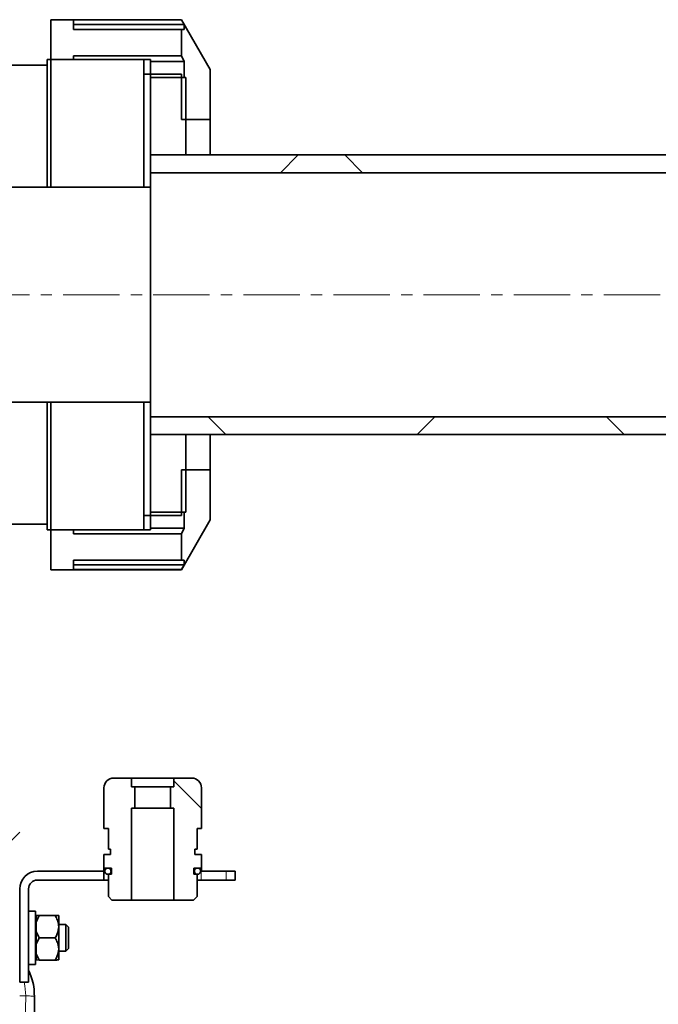
# Model space of a CAD drawing. Units: millimetres. Extents: x 2471 to 10328, y 2827 to 9344.
# Drawn here: x 5836 to 5980, y 6990 to 7212 of the extents above; entities that cross this region are included whole.
import ezdxf

# ---------------------------------------------------------------- set-up
doc = ezdxf.new("R2010")
doc.units = ezdxf.units.MM
doc.linetypes.add('CENTERX2', pattern=[20.32, 12.7, -2.54, 2.54, -2.54])
pattern_1 = [(45, (1369.29, 1394.12), (-44.9013, 44.9013), []), (135, (1369.29, 1394.12), (-44.9013, -44.9013), [])]

msp = doc.modelspace()

# ---------------------------------------------------------------- hatches: boundary and pattern name
at = {"linetype": 'Continuous', "lineweight": 18}
h = msp.add_hatch(dxfattribs=at)
h.set_pattern_fill('ANSI37', scale=20, style=0)
h.set_pattern_definition(pattern_1)
h.paths.add_polyline_path([(6285.79, 7177.18), (6285.79, 7181.18), (5865.79, 7181.18), (5865.79, 7177.18)], flags=0)
h = msp.add_hatch(dxfattribs=at)
h.set_pattern_fill('ANSI37', scale=20, style=0)
h.set_pattern_definition(pattern_1)
h.paths.add_polyline_path([(5865.79, 7122.18), (5865.79, 7118.18), (6285.79, 7118.18), (6285.79, 7122.18)], flags=0)
h = msp.add_hatch(dxfattribs=at)
h.set_pattern_fill('ANSI37', scale=20, style=0)
h.set_pattern_definition(pattern_1)
edge = h.paths.add_edge_path(flags=0)
edge.add_line((5171.29, 6194.74), (5266.29, 6194.74))
edge.add_line((5266.29, 6194.74), (5416.29, 6194.74))
edge.add_line((5416.29, 6194.74), (5511.29, 6194.74))
edge.add_line((5511.29, 6194.74), (5661.29, 6194.74))
edge.add_line((5661.29, 6194.74), (5980.32, 6194.74))
edge.add_arc((5980.32, 6200.74), 6, 270, 293.8082)
edge.add_arc((5840.25, 6518.21), 353, 293.8082, 344.4973)
edge.add_spline(control_points=[(6180.41, 6423.86), (6188.06, 6451.46), (6194.92, 6479.29), (6203.98, 6521.29), (6206.8, 6535.34), (6210.72, 6556.46), (6211.98, 6563.51), (6213.79, 6574.1), (6214.38, 6577.63), (6215.24, 6582.93), (6215.53, 6584.7), (6215.95, 6587.35), (6216.09, 6588.24), (6216.37, 6590.01), (6216.51, 6590.91), (6216.66, 6591.87), (6216.67, 6591.96), (6216.69, 6592.05)], knot_values=[0, 0, 0, 0, 0.112427, 0.112427, 0.168641, 0.168641, 0.196748, 0.196748, 0.210801, 0.210801, 0.217828, 0.217828, 0.221341, 0.221341, 0.224855, 0.224855, 0.22523, 0.22523, 0.22523, 0.22523], weights=[0.553415, 0.553415, 0.553415, 0.553415, 0.553415, 0.553415, 0.553415, 0.553415, 0.553415, 0.553415, 0.553415, 0.553415, 0.553415, 0.553415, 0.553415, 0.553415, 0.553415, 0.553415], degree=3, periodic=0)
edge.add_line((6216.69, 6592.05), (6217.77, 6599.54))
edge.add_arc((6223.71, 6598.68), 6, 94.5812, 171.7443, ccw=False)
edge.add_line((6223.23, 6604.66), (6226.09, 6604.89))
edge.add_arc((6225.29, 6614.85), 10, 274.5812, 439.4791)
edge.add_arc((6228.21, 6630.59), 6, 172.6926, 259.4791, ccw=False)
edge.add_spline(control_points=[(6222.26, 6631.35), (6222.4, 6632.45), (6222.54, 6633.54), (6223.2, 6638.73), (6223.69, 6642.82), (6225.14, 6655.11), (6226.03, 6663.31), (6228.51, 6687.93), (6229.88, 6704.37), (6233.19, 6753.75), (6234.29, 6786.75), (6234.29, 6852.73), (6233.19, 6885.72), (6229.88, 6935.1), (6228.51, 6951.54), (6226.03, 6976.16), (6225.14, 6984.36), (6223.69, 6996.65), (6223.2, 7000.74), (6222.54, 7005.93), (6222.4, 7007.03), (6222.26, 7008.13)], knot_values=[0, 0, 0, 0, 0.008377, 0.008377, 0.039627, 0.039627, 0.102127, 0.102127, 0.227127, 0.227127, 0.477127, 0.477127, 0.727127, 0.727127, 0.852127, 0.852127, 0.914627, 0.914627, 0.945877, 0.945877, 0.954255, 0.954255, 0.954255, 0.954255], weights=[0.553415, 0.553415, 0.553415, 0.553415, 0.553415, 0.553415, 0.553415, 0.553415, 0.553415, 0.553415, 0.553415, 0.553415, 0.553415, 0.553415, 0.553415, 0.553415, 0.553415, 0.553415, 0.553415, 0.553415, 0.553415, 0.553415], degree=3, periodic=0)
edge.add_arc((6228.21, 7008.89), 6, 100.5209, 187.3074, ccw=False)
edge.add_arc((6225.29, 7024.62), 10, 280.5209, 445.4188)
edge.add_line((6226.09, 7034.59), (6218.25, 7035.22))
edge.add_arc((6218.73, 7041.2), 6, 214.4699, 265.4188, ccw=False)
edge.add_line((6213.79, 7037.8), (6179.14, 7088.28))
edge.add_arc((6184.08, 7091.67), 6, 160.193, 214.4699, ccw=False)
edge.add_arc((6172.79, 7095.74), 6, 340.193, 360)
edge.add_line((6178.79, 7095.74), (6178.79, 7118.24))
edge.add_line((6178.79, 7118.24), (6168.79, 7118.24))
edge.add_line((6168.79, 7118.24), (6168.79, 7103.34))
edge.add_line((6168.79, 7103.34), (6164.82, 7109.13))
edge.add_line((6164.82, 7109.13), (6118.65, 7077.44))
edge.add_line((6118.65, 7077.44), (6156.82, 7021.84))
edge.add_arc((4753.17, 6819.74), 1418.13, -15.50267, 8.1934, ccw=False)
edge.add_arc((5840.25, 6518.21), 290, 286.7988, 344.4973, ccw=False)
edge.add_arc((5681.29, 7044.74), 840, 270, 286.79881, ccw=False)
edge.add_line((5681.29, 6204.74), (5661.29, 6204.74))
edge.add_line((5661.29, 6204.74), (5511.29, 6204.74))
edge.add_line((5511.29, 6204.74), (5416.29, 6204.74))
edge.add_line((5416.29, 6204.74), (5266.29, 6204.74))
edge.add_line((5266.29, 6204.74), (5171.29, 6204.74))
edge.add_line((5171.29, 6204.74), (5096.29, 6204.74))
edge.add_line((5096.29, 6204.74), (5096.29, 6194.74))
edge.add_line((5096.29, 6194.74), (5171.29, 6194.74))
h = msp.add_hatch(dxfattribs=at)
h.set_pattern_fill('ANSI37', scale=20, style=0)
h.set_pattern_definition(pattern_1)
edge = h.paths.add_edge_path(flags=0)
edge.add_line((5877.29, 7023.54), (5875.79, 7023.54))
edge.add_line((5875.79, 7023.54), (5875.79, 7024.74))
edge.add_line((5875.79, 7024.74), (5876.29, 7024.74))
edge.add_line((5876.29, 7024.74), (5876.29, 7029.34))
edge.add_line((5876.29, 7029.34), (5877.29, 7029.34))
edge.add_line((5877.29, 7029.34), (5877.29, 7032.14))
edge.add_line((5877.29, 7032.14), (5877.29, 7036.64))
edge.add_line((5877.29, 7036.64), (5877.29, 7038.54))
edge.add_arc((5875.09, 7038.54), 2.2, 0, 90)
edge.add_line((5875.09, 7040.74), (5871.04, 7040.74))
edge.add_line((5871.04, 7040.74), (5871.04, 7038.74))
edge.add_line((5871.04, 7038.74), (5870.29, 7038.74))
edge.add_line((5870.29, 7038.74), (5870.29, 7033.94))
edge.add_line((5870.29, 7033.94), (5871.04, 7033.94))
edge.add_line((5871.04, 7033.94), (5871.04, 7013.24))
edge.add_line((5871.04, 7013.24), (5875.49, 7013.24))
edge.add_line((5875.49, 7013.24), (5876.29, 7014.04))
edge.add_line((5876.29, 7014.04), (5876.29, 7019.04))
edge.add_line((5876.29, 7019.04), (5876.19, 7019.04))
edge.add_line((5876.19, 7019.04), (5875.59, 7019.04))
edge.add_line((5875.59, 7019.04), (5875.59, 7020.44))
edge.add_line((5875.59, 7020.44), (5876.38, 7020.44))
edge.add_spline(control_points=[(5876.38, 7020.44), (5876.34, 7020.44), (5876.3, 7020.43), (5876.26, 7020.42), (5876.18, 7020.41), (5876.11, 7020.38), (5876.04, 7020.34), (5875.97, 7020.3), (5875.91, 7020.25), (5875.86, 7020.19), (5875.81, 7020.13), (5875.77, 7020.06), (5875.74, 7019.99), (5875.71, 7019.91), (5875.69, 7019.84), (5875.69, 7019.76), (5875.69, 7019.68), (5875.7, 7019.6), (5875.73, 7019.52), (5875.75, 7019.45), (5875.79, 7019.38), (5875.83, 7019.32), (5875.88, 7019.25), (5875.94, 7019.2), (5876.01, 7019.15), (5876.07, 7019.11), (5876.14, 7019.08), (5876.22, 7019.06), (5876.3, 7019.04), (5876.38, 7019.03), (5876.45, 7019.04), (5876.53, 7019.05), (5876.61, 7019.07), (5876.68, 7019.1), (5876.75, 7019.13), (5876.82, 7019.18), (5876.88, 7019.23), (5876.93, 7019.29), (5876.98, 7019.35), (5877.02, 7019.42), (5877.05, 7019.49), (5877.08, 7019.57), (5877.09, 7019.64), (5877.1, 7019.72), (5877.09, 7019.8), (5877.08, 7019.88), (5877.06, 7019.96), (5877.03, 7020.03), (5876.99, 7020.1), (5876.95, 7020.17), (5876.9, 7020.23), (5876.84, 7020.28), (5876.78, 7020.33), (5876.71, 7020.37), (5876.64, 7020.39), (5876.56, 7020.42), (5876.48, 7020.44), (5876.4, 7020.44)], knot_values=[0, 0, 0, 0, 0.000124, 0.000124, 0.000124, 0.000361, 0.000361, 0.000361, 0.000599, 0.000599, 0.000599, 0.000836, 0.000836, 0.000836, 0.001074, 0.001074, 0.001074, 0.001311, 0.001311, 0.001311, 0.001549, 0.001549, 0.001549, 0.001786, 0.001786, 0.001786, 0.002024, 0.002024, 0.002024, 0.002261, 0.002261, 0.002261, 0.002498, 0.002498, 0.002498, 0.002736, 0.002736, 0.002736, 0.002973, 0.002973, 0.002973, 0.003211, 0.003211, 0.003211, 0.003448, 0.003448, 0.003448, 0.003686, 0.003686, 0.003686, 0.003923, 0.003923, 0.003923, 0.004161, 0.004161, 0.004161, 0.004398, 0.004398, 0.004398, 0.004398], weights=[1, 1, 1, 1, 1, 1, 1, 1, 1, 1, 1, 1, 1, 1, 1, 1, 1, 1, 1, 1, 1, 1, 1, 1, 1, 1, 1, 1, 1, 1, 1, 1, 1, 1, 1, 1, 1, 1, 1, 1, 1, 1, 1, 1, 1, 1, 1, 1, 1, 1, 1, 1, 1, 1, 1, 1, 1, 1], degree=3, periodic=0)
edge.add_line((5876.4, 7020.44), (5877.19, 7020.44))
edge.add_line((5877.19, 7020.44), (5877.19, 7019.74))
edge.add_line((5877.19, 7019.74), (5877.29, 7019.74))
edge.add_line((5877.29, 7019.74), (5877.29, 7023.54))
h = msp.add_hatch(dxfattribs=at)
h.set_pattern_fill('ANSI31', scale=20, style=0)
h.set_pattern_definition([(45, (1369.29, 1394.12), (-44.9013, 44.9013), [])])
edge = h.paths.add_edge_path(flags=0)
edge.add_line((5831.29, 7029.74), (5831.29, 6989.74))
edge.add_line((5831.29, 6989.74), (5836.29, 6989.74))
edge.add_line((5836.29, 6989.74), (5836.29, 7029.74))
edge.add_arc((5826.29, 7029.74), 10, 0, 90)
edge.add_line((5826.29, 7039.74), (5713.29, 7039.74))
edge.add_line((5713.29, 7039.74), (5713.29, 7034.74))
edge.add_line((5713.29, 7034.74), (5826.29, 7034.74))
edge.add_arc((5826.29, 7029.74), 5, 0, 90, ccw=False)

# ---------------------------------------------------------------- linework, layer by layer
at = {"color": 7, "linetype": 'Continuous', "lineweight": 35}
for p, q in [((5843.29, 7202.68), (5843.29, 7211.68)), ((5843.29, 7211.68), (5872.8, 7211.68)), ((5872.8, 7211.64), (5848.44, 7211.64)), ((5848.44, 7211.64), (5848.44, 7210.58)), ((5872.8, 7211.68), (5872.8, 7211.64)), ((5872.8, 7211.68), (5879.29, 7200.43)), ((5873.39, 7210.58), (5872.8, 7211.64)), ((5848.44, 7210.58), (5848.44, 7209.49)), ((5848.44, 7210.58), (5873.39, 7210.58)), ((5873.39, 7209.49), (5848.44, 7209.49)), ((5872.8, 7209.49), (5872.8, 7203.53)), ((5873.39, 7209.49), (5873.39, 7210.58)), ((5842.49, 7201.43), (5842.49, 7202.68)), ((5842.49, 7202.68), (5865.79, 7202.68)), ((5843.29, 7173.93), (5843.29, 7202.68)), ((5843.29, 7202.68), (5864.29, 7202.68)), ((5872.8, 7203.53), (5848.44, 7203.53)), ((5848.44, 7203.53), (5848.44, 7202.68)), ((5864.29, 7199.43), (5864.29, 7202.68)), ((5865.79, 7202.68), (5865.79, 7173.93)), ((5865.79, 7202.27), (5873.39, 7202.27)), ((5873.39, 7202.27), (5872.8, 7203.53)), ((5873.39, 7198.68), (5873.39, 7202.27)), ((5800.1, 7201.43), (5842.49, 7201.43)), ((5842.49, 7201.43), (5842.49, 7173.93)), ((5879.29, 7200.43), (5879.29, 7189.18)), ((5864.29, 7173.95), (5864.29, 7199.43)), ((5864.29, 7199.43), (5872.79, 7199.43)), ((5873.79, 7198.68), (5865.79, 7198.68)), ((5865.79, 7198.68), (5865.79, 7181.18)), ((5872.79, 7189.18), (5872.79, 7199.43)), ((5873.79, 7198.68), (5873.79, 7181.18)), ((5872.79, 7189.18), (5879.29, 7189.18)), ((5879.29, 7189.18), (5879.29, 7181.18)), ((6285.79, 7181.18), (5865.79, 7181.18)), ((5865.79, 7181.18), (5865.79, 7177.18)), ((5873.79, 7181.18), (5865.79, 7181.18)), ((6285.79, 7177.18), (5865.79, 7177.18)), ((5776.29, 7173.93), (5865.79, 7173.93)), ((5865.79, 7125.43), (5776.29, 7125.43)), ((5842.49, 7125.43), (5842.49, 7097.93)), ((5843.29, 7096.68), (5843.29, 7125.43)), ((5864.29, 7099.93), (5864.29, 7125.41)), ((5865.79, 7125.43), (5865.79, 7096.68)), ((5865.79, 7122.18), (6285.79, 7122.18)), ((5865.79, 7122.18), (5865.79, 7118.18)), ((5865.79, 7118.18), (6285.79, 7118.18)), ((5865.79, 7118.18), (5873.79, 7118.18)), ((5865.79, 7118.18), (5865.79, 7100.68)), ((5873.79, 7118.18), (5873.79, 7100.68)), ((5879.29, 7118.18), (5879.29, 7110.18)), ((5872.79, 7099.93), (5872.79, 7110.18)), ((5879.29, 7110.18), (5872.79, 7110.18)), ((5879.29, 7110.18), (5879.29, 7098.93)), ((5864.29, 7096.68), (5864.29, 7099.93)), ((5872.79, 7099.93), (5864.29, 7099.93)), ((5865.79, 7100.68), (5873.79, 7100.68)), ((5873.39, 7097.08), (5873.39, 7100.68)), ((5842.49, 7097.93), (5808.29, 7097.93)), ((5842.49, 7096.68), (5842.49, 7097.93)), ((5879.29, 7098.93), (5872.8, 7087.68)), ((5865.79, 7096.68), (5842.49, 7096.68)), ((5843.29, 7087.68), (5843.29, 7096.68)), ((5864.29, 7096.68), (5843.29, 7096.68)), ((5848.44, 7096.68), (5848.44, 7095.82)), ((5848.44, 7095.82), (5872.8, 7095.82)), ((5873.39, 7097.08), (5865.79, 7097.08)), ((5872.8, 7095.82), (5873.39, 7097.08)), ((5872.8, 7095.82), (5872.8, 7089.86)), ((5848.44, 7089.86), (5848.44, 7088.78)), ((5848.44, 7089.86), (5873.39, 7089.86)), ((5873.39, 7088.78), (5848.44, 7088.78)), ((5848.44, 7088.78), (5848.44, 7087.72)), ((5872.8, 7087.72), (5873.39, 7088.78)), ((5873.39, 7088.78), (5873.39, 7089.86)), ((5872.8, 7087.68), (5843.29, 7087.68)), ((5848.44, 7087.72), (5872.8, 7087.72)), ((5872.8, 7087.72), (5872.8, 7087.68)), ((5857.49, 7040.74), (5861.54, 7040.74)), ((5861.54, 7038.74), (5861.54, 7040.74)), ((5861.54, 7040.74), (5871.04, 7040.74)), ((5871.04, 7040.74), (5871.04, 7038.74)), ((5871.04, 7040.74), (5875.09, 7040.74)), ((5855.29, 7036.64), (5855.29, 7038.54)), ((5861.54, 7038.74), (5862.29, 7038.74)), ((5862.29, 7033.94), (5862.29, 7038.74)), ((5862.29, 7038.74), (5870.29, 7038.74)), ((5870.29, 7038.74), (5870.29, 7033.94)), ((5870.29, 7038.74), (5871.04, 7038.74)), ((5877.29, 7038.54), (5877.29, 7036.64)), ((5855.29, 7036.64), (5855.29, 7032.14)), ((5877.29, 7032.14), (5877.29, 7036.64)), ((5862.29, 7033.94), (5861.54, 7033.94)), ((5861.54, 7013.24), (5861.54, 7033.94)), ((5870.29, 7033.94), (5862.29, 7033.94)), ((5871.04, 7033.94), (5870.29, 7033.94)), ((5871.04, 7033.94), (5871.04, 7013.24)), ((5855.29, 7029.34), (5855.29, 7032.14)), ((5877.29, 7032.14), (5877.29, 7029.34)), ((5856.29, 7029.34), (5855.29, 7029.34)), ((5856.29, 7024.74), (5856.29, 7029.34)), ((5877.29, 7029.34), (5876.29, 7029.34)), ((5876.29, 7029.34), (5876.29, 7024.74)), ((5856.79, 7024.74), (5856.29, 7024.74)), ((5856.79, 7023.54), (5856.79, 7024.74)), ((5876.29, 7024.74), (5875.79, 7024.74)), ((5875.79, 7024.74), (5875.79, 7023.54)), ((5855.29, 7023.54), (5855.29, 7019.74)), ((5855.29, 7023.54), (5856.79, 7023.54)), ((5875.79, 7023.54), (5877.29, 7023.54)), ((5877.29, 7019.74), (5877.29, 7023.54)), ((5855.39, 7020.44), (5856.18, 7020.44)), ((5855.39, 7019.74), (5855.39, 7020.44)), ((5856.2, 7020.44), (5856.99, 7020.44)), ((5856.99, 7019.04), (5856.99, 7020.44)), ((5875.59, 7020.44), (5876.38, 7020.44)), ((5875.59, 7020.44), (5875.59, 7019.04)), ((5876.4, 7020.44), (5877.19, 7020.44)), ((5877.19, 7020.44), (5877.19, 7019.74)), ((5855.29, 7019.74), (5840.29, 7019.74)), ((5855.39, 7019.74), (5855.29, 7019.74)), ((5855.29, 7019.74), (5855.29, 7017.74)), ((5856.19, 7019.04), (5856.29, 7019.04)), ((5856.29, 7014.04), (5856.29, 7019.04)), ((5856.29, 7019.04), (5856.39, 7019.04)), ((5856.99, 7019.04), (5856.39, 7019.04)), ((5876.19, 7019.04), (5875.59, 7019.04)), ((5876.19, 7019.04), (5876.29, 7019.04)), ((5876.29, 7019.04), (5876.39, 7019.04)), ((5876.29, 7019.04), (5876.29, 7014.04)), ((5877.29, 7019.74), (5877.19, 7019.74)), ((5882.88, 7019.74), (5877.29, 7019.74)), ((5882.88, 7019.74), (5884.88, 7019.74)), ((5884.88, 7017.74), (5884.88, 7019.74)), ((5836.29, 7015.74), (5836.29, 6994.74)), ((5838.29, 7015.74), (5838.29, 6994.74)), ((5855.29, 7017.74), (5840.29, 7017.74)), ((5856.29, 7017.74), (5855.29, 7017.74)), ((5877.25, 7017.74), (5876.29, 7017.74)), ((5882.88, 7017.74), (5877.25, 7017.74)), ((5884.88, 7017.74), (5882.88, 7017.74)), ((5857.09, 7013.24), (5856.29, 7014.04)), ((5876.29, 7014.04), (5875.49, 7013.24)), ((5861.54, 7013.24), (5857.09, 7013.24)), ((5871.04, 7013.24), (5861.54, 7013.24)), ((5875.49, 7013.24), (5871.04, 7013.24)), ((5839.89, 7010.74), (5838.29, 7010.74)), ((5839.89, 7010.74), (5839.89, 7004.74)), ((5840.04, 7009.19), (5839.89, 7009.19)), ((5840.67, 7009.76), (5840.04, 7009.75)), ((5840.04, 7009.75), (5840.04, 7009.73)), ((5840.04, 7009.73), (5840.67, 7009.72)), ((5840.04, 7008.28), (5840.04, 7009.73)), ((5840.67, 7009.72), (5840.04, 7008.28)), ((5844.32, 7009.76), (5840.67, 7009.76)), ((5840.67, 7009.72), (5844.32, 7009.72)), ((5845.09, 7009.74), (5845.09, 7007.21)), ((5840.04, 7008.28), (5840.04, 7006.14)), ((5846.69, 7007.74), (5845.09, 7007.74)), ((5845.09, 7007.21), (5845.09, 7002.21)), ((5847.29, 7007.14), (5846.69, 7007.74)), ((5846.69, 7001.74), (5846.69, 7007.74)), ((5847.29, 7002.34), (5847.29, 7007.14)), ((5839.89, 7004.74), (5839.89, 6998.74)), ((5840.04, 7006.14), (5840.67, 7004.7)), ((5840.04, 7003.28), (5840.04, 7006.14)), ((5840.67, 7004.7), (5840.04, 7003.28)), ((5844.32, 7004.7), (5840.67, 7004.7)), ((5840.04, 7003.28), (5840.04, 7001.15)), ((5845.09, 7002.21), (5845.09, 6999.74)), ((5846.69, 7001.74), (5847.29, 7002.34)), ((5839.89, 7000.29), (5840.04, 7000.29)), ((5840.04, 7001.15), (5840.67, 6999.72)), ((5840.04, 6999.73), (5840.04, 7001.15)), ((5845.09, 7001.74), (5846.69, 7001.74)), ((5838.29, 6998.74), (5839.89, 6998.74)), ((5840.67, 6999.72), (5840.04, 6999.73)), ((5844.32, 6999.72), (5840.67, 6999.72)), ((5836.29, 6994.74), (5838.29, 6994.74))]:
    msp.add_line(p, q, dxfattribs=at)
at = {"color": 7, "linetype": 'CENTERX2', "lineweight": 18}
msp.add_line((5825.79, 7149.68), (6591.04, 7149.68), dxfattribs=at)
at = {"color": 8, "linetype": 'Continuous', "lineweight": 18}
for p, q in [((5877.25, 7019.74), (5877.25, 7017.74)), ((5882.88, 7017.74), (5882.88, 7019.74)), ((5836.29, 6991.65), (5837.65, 6991.64))]:
    msp.add_line(p, q, dxfattribs=at)
at = {"color": 8, "linetype": 'Continuous', "lineweight": 18, "flags": 128}
msp.add_lwpolyline([(5837.3, 6994.74), (5837.47, 6993.91), (5837.65, 6991.64)], dxfattribs=at)
at = {"color": 7, "linetype": 'Continuous', "lineweight": 35}
for centre, radius, start, end in [((5857.49, 7038.54), 2.2, 90, 180), ((5875.09, 7038.54), 2.2, 0, 90), ((5840.29, 7015.74), 4, 90, 180), ((5840.29, 7015.74), 2, 90, 180)]:
    msp.add_arc(centre, radius, start, end, dxfattribs=at)
msp.add_open_spline([(5865.79, 7173.93), (5865.79, 7173.84), (5865.79, 7173.66), (5865.79, 7172.22), (5865.79, 7169.97), (5865.79, 7166.93), (5865.79, 7163.24), (5865.79, 7159.02), (5865.79, 7154.44), (5865.79, 7149.68), (5865.79, 7144.92), (5865.79, 7140.34), (5865.79, 7136.12), (5865.79, 7132.42), (5865.79, 7129.38), (5865.79, 7127.14), (5865.79, 7125.7), (5865.79, 7125.52), (5865.79, 7125.43)], degree=3, dxfattribs=at)
for points, knots in [([(5856.2, 7020.44), (5856.28, 7020.43), (5856.44, 7020.41), (5856.65, 7020.29), (5856.8, 7020.11), (5856.89, 7019.88), (5856.9, 7019.64), (5856.83, 7019.41), (5856.69, 7019.22), (5856.49, 7019.09), (5856.26, 7019.03), (5856.02, 7019.05), (5855.8, 7019.14), (5855.62, 7019.31), (5855.51, 7019.52), (5855.48, 7019.76), (5855.53, 7019.99), (5855.65, 7020.2), (5855.83, 7020.35), (5856.02, 7020.43), (5856.14, 7020.43), (5856.18, 7020.44)], [0, 0, 0, 0, 0.053979, 0.107958, 0.161937, 0.215917, 0.269896, 0.323875, 0.377854, 0.431833, 0.485812, 0.539791, 0.593771, 0.64775, 0.701729, 0.755708, 0.809687, 0.863666, 0.917645, 0.971625, 1, 1, 1, 1]), ([(5876.4, 7020.44), (5876.48, 7020.43), (5876.64, 7020.41), (5876.85, 7020.29), (5877, 7020.11), (5877.09, 7019.88), (5877.1, 7019.64), (5877.03, 7019.41), (5876.89, 7019.22), (5876.69, 7019.09), (5876.46, 7019.03), (5876.22, 7019.05), (5876, 7019.14), (5875.82, 7019.31), (5875.71, 7019.52), (5875.68, 7019.76), (5875.73, 7019.99), (5875.85, 7020.2), (5876.03, 7020.35), (5876.22, 7020.43), (5876.34, 7020.43), (5876.38, 7020.44)], [0, 0, 0, 0, 0.053979, 0.107958, 0.161937, 0.215917, 0.269896, 0.323875, 0.377854, 0.431833, 0.485812, 0.539791, 0.593771, 0.64775, 0.701729, 0.755708, 0.809687, 0.863666, 0.917645, 0.971625, 1, 1, 1, 1]), ([(5844.32, 7009.76), (5844.5, 7009.75), (5844.87, 7009.75), (5845.08, 7009.74), (5845.09, 7009.74), (5845.09, 7009.74)], [0, 0, 0, 0, 0.432388, 0.879561, 1, 1, 1, 1]), ([(5845.09, 7009.74), (5845.03, 7009.73), (5844.92, 7009.73), (5844.49, 7009.72), (5844.32, 7009.72)], [0, 0, 0, 0, 0.604635, 1, 1, 1, 1]), ([(5844.32, 7009.72), (5844.5, 7009.38), (5844.87, 7008.68), (5845.08, 7007.81), (5845.09, 7007.32), (5845.09, 7007.21)], [0, 0, 0, 0, 0.432388, 0.879561, 1, 1, 1, 1]), ([(5845.09, 7007.21), (5845.03, 7006.68), (5844.92, 7005.81), (5844.49, 7005.02), (5844.32, 7004.7)], [0, 0, 0, 0, 0.604635, 1, 1, 1, 1]), ([(5844.32, 7004.7), (5844.5, 7004.36), (5844.87, 7003.67), (5845.08, 7002.81), (5845.09, 7002.32), (5845.09, 7002.21)], [0, 0, 0, 0, 0.432388, 0.879561, 1, 1, 1, 1]), ([(5845.09, 7002.21), (5845.03, 7001.69), (5844.92, 7000.82), (5844.49, 7000.03), (5844.32, 6999.72)], [0, 0, 0, 0, 0.604635, 1, 1, 1, 1]), ([(5844.32, 6999.72), (5844.5, 6999.72), (5844.87, 6999.73), (5845.08, 6999.73), (5845.09, 6999.74), (5845.09, 6999.74)], [0, 0, 0, 0, 0.432388, 0.879561, 1, 1, 1, 1]), ([(5839.62, 6991.6), (5839.59, 6992.3), (5839.53, 6993.69), (5839.07, 6995.65), (5838.54, 6996.84), (5838.29, 6997.39)], [0, 0, 0, 0, 0.349788, 0.699537, 1, 1, 1, 1]), ([(5839.26, 6897.68), (5839.29, 6913.38), (5839.34, 6929.06), (5839.46, 6960.38), (5839.54, 6976.01), (5839.62, 6991.6)], [0, 0, 0, 0, 0.5, 0.5, 1, 1, 1, 1])]:
    msp.add_open_spline(points, degree=3, knots=knots, dxfattribs=at)
at = {"color": 8, "linetype": 'Continuous', "lineweight": 18}
msp.add_open_spline([(5837.17, 6897.7), (5837.26, 6929.01), (5837.41, 6960.33), (5837.65, 6991.64)], degree=3, dxfattribs=at)
msp.add_open_spline([(5837.65, 6991.64), (5838.04, 6991.63), (5838.43, 6991.62), (5838.81, 6991.61), (5839.08, 6991.61), (5839.35, 6991.6), (5839.62, 6991.6)], degree=3, knots=[0, 0, 0, 0, 0.02952282, 0.02952282, 0.02952282, 0.0502109, 0.0502109, 0.0502109, 0.0502109], dxfattribs=at)

doc.saveas('drawing.dxf')
